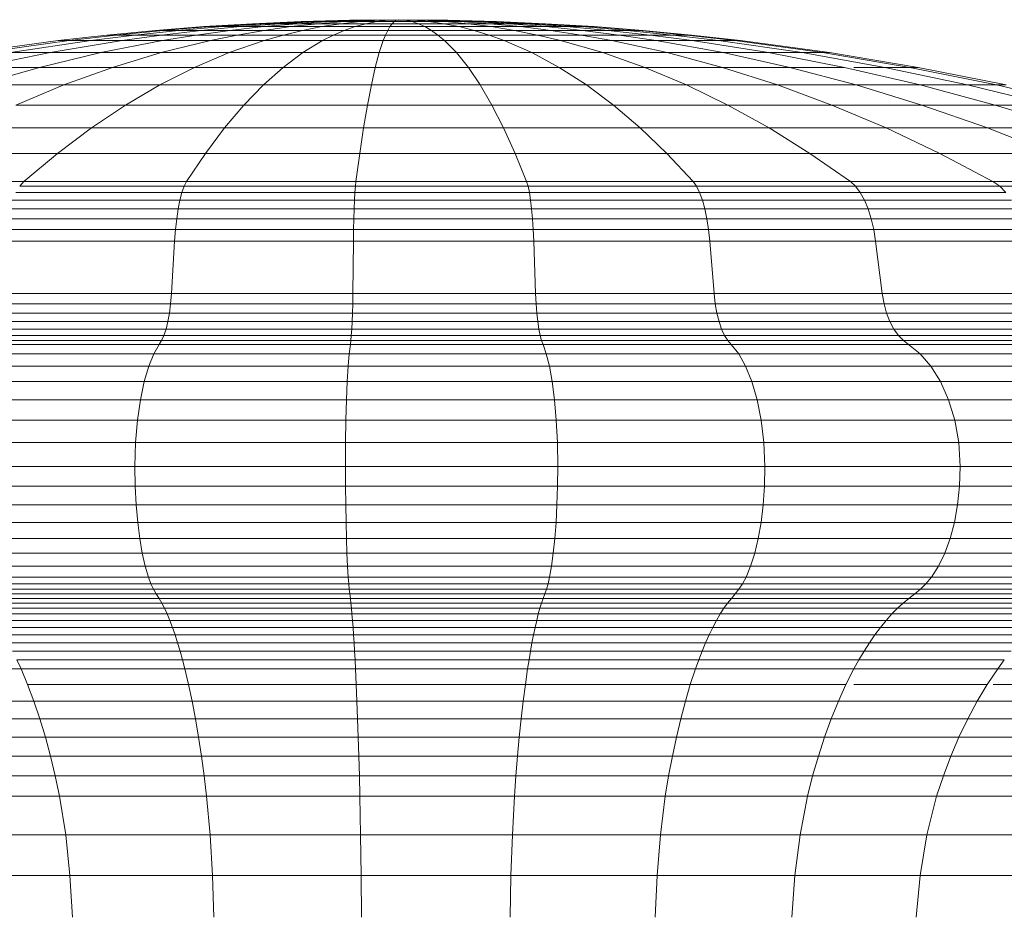
# Model space of a CAD drawing. Units: millimetres. Extents: x -1481 to 5239, y -2620 to 2132.
# Drawn here: x 596 to 618, y 1285 to 1305 of the extents above; entities that cross this region are included whole.
import ezdxf

# ---------------------------------------------------------------- set-up
doc = ezdxf.new("R2010")
doc.units = ezdxf.units.MM
doc.layers.add('30008_DWG', color=8, linetype='Continuous', lineweight=9)

# ---------------------------------------------------------------- blocks, each defined once
blk = doc.blocks.new('30008_DWG-435960-Level 1')
at = {"lineweight": 9}
for p, q in [((696.632, 759.593), (695.552, 759.527)), ((696.632, 759.593), (695.552, 759.527)), ((696.736, 759.593), (695.691, 759.527)), ((696.736, 759.593), (695.691, 759.527)), ((696.942, 759.593), (695.965, 759.527)), ((696.942, 759.593), (695.965, 759.527)), ((697.242, 759.593), (696.365, 759.527)), ((697.242, 759.593), (696.365, 759.527)), ((697.713, 759.641), (696.632, 759.593)), ((697.713, 759.641), (696.632, 759.593)), ((696.736, 759.593), (696.632, 759.593)), ((696.632, 759.593), (696.736, 759.593)), ((697.783, 759.641), (696.736, 759.593)), ((697.783, 759.641), (696.736, 759.593)), ((696.942, 759.593), (696.736, 759.593)), ((696.736, 759.593), (696.942, 759.593)), ((697.628, 759.593), (696.878, 759.527)), ((697.628, 759.593), (696.878, 759.527)), ((697.92, 759.641), (696.942, 759.593)), ((697.92, 759.641), (696.942, 759.593)), ((697.242, 759.593), (696.942, 759.593)), ((696.942, 759.593), (697.242, 759.593)), ((698.121, 759.641), (697.242, 759.593)), ((698.121, 759.641), (697.242, 759.593)), ((697.628, 759.593), (697.242, 759.593)), ((697.242, 759.593), (697.628, 759.593)), ((698.085, 759.593), (697.488, 759.527)), ((698.085, 759.593), (697.488, 759.527)), ((698.378, 759.641), (697.628, 759.593)), ((698.378, 759.641), (697.628, 759.593)), ((698.085, 759.593), (697.628, 759.593)), ((697.628, 759.593), (698.085, 759.593)), ((698.797, 759.67), (697.713, 759.641)), ((698.797, 759.67), (697.713, 759.641)), ((697.783, 759.641), (697.713, 759.641)), ((697.713, 759.641), (697.783, 759.641)), ((698.832, 759.67), (697.783, 759.641)), ((698.832, 759.67), (697.783, 759.641)), ((697.92, 759.641), (697.783, 759.641)), ((697.783, 759.641), (697.92, 759.641)), ((698.901, 759.67), (697.92, 759.641)), ((698.901, 759.67), (697.92, 759.641)), ((698.121, 759.641), (697.92, 759.641)), ((697.92, 759.641), (698.121, 759.641)), ((698.684, 759.641), (698.085, 759.593)), ((698.684, 759.641), (698.085, 759.593)), ((698.601, 759.593), (698.085, 759.593)), ((698.085, 759.593), (698.601, 759.593)), ((699.001, 759.67), (698.121, 759.641)), ((699.001, 759.67), (698.121, 759.641)), ((698.378, 759.641), (698.121, 759.641)), ((698.121, 759.641), (698.378, 759.641)), ((698.601, 759.593), (698.175, 759.527)), ((698.601, 759.593), (698.175, 759.527)), ((699.13, 759.67), (698.378, 759.641)), ((699.13, 759.67), (698.378, 759.641)), ((698.684, 759.641), (698.378, 759.641)), ((698.378, 759.641), (698.684, 759.641)), ((699.028, 759.641), (698.601, 759.593)), ((699.028, 759.641), (698.601, 759.593)), ((699.158, 759.593), (698.601, 759.593)), ((698.601, 759.593), (699.158, 759.593)), ((699.283, 759.67), (698.684, 759.641)), ((699.283, 759.67), (698.684, 759.641)), ((699.028, 759.641), (698.684, 759.641)), ((698.684, 759.641), (699.028, 759.641)), ((699.885, 759.682), (698.797, 759.67)), ((699.885, 759.682), (698.797, 759.67)), ((698.832, 759.67), (698.797, 759.67)), ((698.797, 759.67), (698.832, 759.67)), ((699.885, 759.682), (698.832, 759.67)), ((699.885, 759.682), (698.832, 759.67)), ((698.901, 759.67), (698.832, 759.67)), ((698.832, 759.67), (698.901, 759.67)), ((699.885, 759.682), (698.901, 759.67)), ((699.885, 759.682), (698.901, 759.67)), ((699.001, 759.67), (698.901, 759.67)), ((698.901, 759.67), (699.001, 759.67)), ((699.158, 759.593), (698.917, 759.527)), ((699.158, 759.593), (698.917, 759.527)), ((699.885, 759.682), (699.001, 759.67)), ((699.885, 759.682), (699.001, 759.67)), ((699.13, 759.67), (699.001, 759.67)), ((699.001, 759.67), (699.13, 759.67)), ((699.455, 759.67), (699.028, 759.641)), ((699.455, 759.67), (699.028, 759.641)), ((699.399, 759.641), (699.028, 759.641)), ((699.028, 759.641), (699.399, 759.641)), ((699.885, 759.682), (699.13, 759.67)), ((699.885, 759.682), (699.13, 759.67)), ((699.283, 759.67), (699.13, 759.67)), ((699.13, 759.67), (699.283, 759.67)), ((699.399, 759.641), (699.158, 759.593)), ((699.399, 759.641), (699.158, 759.593)), ((699.738, 759.593), (699.158, 759.593)), ((699.158, 759.593), (699.738, 759.593)), ((699.885, 759.682), (699.283, 759.67)), ((699.885, 759.682), (699.283, 759.67)), ((699.455, 759.67), (699.283, 759.67)), ((699.283, 759.67), (699.455, 759.67)), ((699.642, 759.67), (699.399, 759.641)), ((699.642, 759.67), (699.399, 759.641)), ((699.787, 759.641), (699.399, 759.641)), ((699.399, 759.641), (699.787, 759.641)), ((699.885, 759.682), (699.455, 759.67)), ((699.885, 759.682), (699.455, 759.67)), ((699.642, 759.67), (699.455, 759.67)), ((699.455, 759.67), (699.642, 759.67)), ((699.885, 759.682), (699.642, 759.67)), ((699.885, 759.682), (699.642, 759.67)), ((699.836, 759.67), (699.642, 759.67)), ((699.642, 759.67), (699.836, 759.67)), ((699.738, 759.593), (699.689, 759.527)), ((699.738, 759.593), (699.689, 759.527)), ((699.787, 759.641), (699.738, 759.593)), ((699.787, 759.641), (699.738, 759.593)), ((700.323, 759.593), (699.738, 759.593)), ((699.738, 759.593), (700.323, 759.593)), ((699.836, 759.67), (699.787, 759.641)), ((699.836, 759.67), (699.787, 759.641)), ((700.177, 759.641), (699.787, 759.641)), ((699.787, 759.641), (700.177, 759.641)), ((699.885, 759.682), (699.836, 759.67)), ((699.885, 759.682), (699.836, 759.67)), ((700.031, 759.67), (699.836, 759.67)), ((699.836, 759.67), (700.031, 759.67)), ((699.885, 759.682), (700.959, 759.67)), ((700.976, 759.67), (699.885, 759.682)), ((699.885, 759.682), (700.907, 759.67)), ((699.885, 759.682), (700.822, 759.67)), ((699.885, 759.682), (700.707, 759.67)), ((699.885, 759.682), (700.565, 759.67)), ((699.885, 759.682), (700.402, 759.67)), ((699.885, 759.682), (700.222, 759.67)), ((699.885, 759.682), (700.031, 759.67)), ((699.885, 759.682), (700.031, 759.67)), ((699.885, 759.682), (700.222, 759.67)), ((699.885, 759.682), (700.402, 759.67)), ((699.885, 759.682), (700.565, 759.67)), ((699.885, 759.682), (700.707, 759.67)), ((699.885, 759.682), (700.822, 759.67)), ((699.885, 759.682), (700.907, 759.67)), ((699.885, 759.682), (700.959, 759.67)), ((700.222, 759.67), (700.031, 759.67)), ((700.031, 759.67), (700.177, 759.641)), ((700.031, 759.67), (700.177, 759.641)), ((700.031, 759.67), (700.222, 759.67)), ((700.558, 759.641), (700.177, 759.641)), ((700.177, 759.641), (700.323, 759.593)), ((700.177, 759.641), (700.323, 759.593)), ((700.177, 759.641), (700.558, 759.641)), ((700.222, 759.67), (700.558, 759.641)), ((700.402, 759.67), (700.222, 759.67)), ((700.222, 759.67), (700.558, 759.641)), ((700.222, 759.67), (700.402, 759.67)), ((700.894, 759.593), (700.323, 759.593)), ((700.323, 759.593), (700.468, 759.527)), ((700.323, 759.593), (700.468, 759.527)), ((700.323, 759.593), (700.894, 759.593)), ((700.402, 759.67), (700.918, 759.641)), ((700.565, 759.67), (700.402, 759.67)), ((700.402, 759.67), (700.918, 759.641)), ((700.402, 759.67), (700.565, 759.67)), ((700.558, 759.641), (700.894, 759.593)), ((700.918, 759.641), (700.558, 759.641)), ((700.558, 759.641), (700.894, 759.593)), ((700.558, 759.641), (700.918, 759.641)), ((700.707, 759.67), (700.565, 759.67)), ((700.565, 759.67), (701.244, 759.641)), ((700.565, 759.67), (701.244, 759.641)), ((700.565, 759.67), (700.707, 759.67)), ((700.707, 759.67), (701.526, 759.641)), ((700.822, 759.67), (700.707, 759.67)), ((700.707, 759.67), (701.526, 759.641)), ((700.707, 759.67), (700.822, 759.67)), ((700.822, 759.67), (701.756, 759.641)), ((700.907, 759.67), (700.822, 759.67)), ((700.822, 759.67), (701.756, 759.641)), ((700.822, 759.67), (700.907, 759.67)), ((700.894, 759.593), (701.229, 759.527)), ((701.432, 759.593), (700.894, 759.593)), ((700.894, 759.593), (701.229, 759.527)), ((700.894, 759.593), (701.432, 759.593)), ((700.907, 759.67), (701.925, 759.641)), ((700.959, 759.67), (700.907, 759.67)), ((700.907, 759.67), (701.925, 759.641)), ((700.907, 759.67), (700.959, 759.67)), ((701.244, 759.641), (700.918, 759.641)), ((700.918, 759.641), (701.432, 759.593)), ((700.918, 759.641), (701.432, 759.593)), ((700.918, 759.641), (701.244, 759.641)), ((700.976, 759.67), (700.959, 759.67)), ((700.959, 759.67), (702.029, 759.641)), ((700.959, 759.67), (702.029, 759.641)), ((700.959, 759.67), (700.976, 759.67)), ((702.065, 759.641), (700.976, 759.67)), ((701.244, 759.641), (701.921, 759.593)), ((701.526, 759.641), (701.244, 759.641)), ((701.244, 759.641), (701.921, 759.593)), ((701.244, 759.641), (701.526, 759.641)), ((701.921, 759.593), (701.432, 759.593)), ((701.432, 759.593), (701.946, 759.527)), ((701.432, 759.593), (701.946, 759.527)), ((701.432, 759.593), (701.921, 759.593)), ((701.526, 759.641), (702.344, 759.593)), ((701.756, 759.641), (701.526, 759.641)), ((701.526, 759.641), (702.344, 759.593)), ((701.526, 759.641), (701.756, 759.641)), ((701.756, 759.641), (702.688, 759.593)), ((701.925, 759.641), (701.756, 759.641)), ((701.756, 759.641), (702.688, 759.593)), ((701.756, 759.641), (701.925, 759.641)), ((702.344, 759.593), (701.921, 759.593)), ((701.921, 759.593), (702.597, 759.527)), ((701.921, 759.593), (702.597, 759.527)), ((701.921, 759.593), (702.344, 759.593)), ((701.925, 759.641), (702.942, 759.593)), ((702.029, 759.641), (701.925, 759.641)), ((701.925, 759.641), (702.942, 759.593)), ((701.925, 759.641), (702.029, 759.641)), ((702.029, 759.641), (703.098, 759.593)), ((702.065, 759.641), (702.029, 759.641)), ((702.029, 759.641), (703.098, 759.593)), ((702.029, 759.641), (702.065, 759.641)), ((703.15, 759.593), (702.065, 759.641)), ((702.344, 759.593), (703.16, 759.527)), ((702.688, 759.593), (702.344, 759.593)), ((702.344, 759.593), (703.16, 759.527)), ((702.344, 759.593), (702.688, 759.593)), ((702.942, 759.593), (702.688, 759.593)), ((702.688, 759.593), (703.619, 759.527)), ((702.688, 759.593), (703.619, 759.527)), ((702.688, 759.593), (702.942, 759.593)), ((702.942, 759.593), (703.957, 759.527)), ((703.098, 759.593), (702.942, 759.593)), ((702.942, 759.593), (703.957, 759.527)), ((702.942, 759.593), (703.098, 759.593)), ((703.098, 759.593), (704.165, 759.527)), ((703.15, 759.593), (703.098, 759.593)), ((703.098, 759.593), (704.165, 759.527)), ((703.098, 759.593), (703.15, 759.593)), ((704.235, 759.527), (703.15, 759.593)), ((694.472, 759.442), (693.392, 759.339)), ((694.472, 759.442), (693.392, 759.339)), ((694.646, 759.442), (693.6, 759.339)), ((694.646, 759.442), (693.6, 759.339)), ((694.988, 759.442), (694.011, 759.339)), ((694.988, 759.442), (694.011, 759.339)), ((695.552, 759.527), (694.472, 759.442)), ((695.552, 759.527), (694.472, 759.442)), ((694.646, 759.442), (694.472, 759.442)), ((694.472, 759.442), (694.646, 759.442)), ((695.488, 759.442), (694.61, 759.339)), ((695.488, 759.442), (694.611, 759.339)), ((695.691, 759.527), (694.646, 759.442)), ((695.691, 759.527), (694.646, 759.442)), ((694.988, 759.442), (694.646, 759.442)), ((694.646, 759.442), (694.988, 759.442)), ((695.965, 759.527), (694.988, 759.442)), ((695.965, 759.527), (694.988, 759.442)), ((695.488, 759.442), (694.988, 759.442)), ((694.988, 759.442), (695.488, 759.442)), ((696.129, 759.442), (695.379, 759.339)), ((696.129, 759.442), (695.379, 759.339)), ((696.365, 759.527), (695.488, 759.442)), ((696.365, 759.527), (695.488, 759.442)), ((696.129, 759.442), (695.488, 759.442)), ((695.488, 759.442), (696.129, 759.442)), ((695.691, 759.527), (695.552, 759.527)), ((695.552, 759.527), (695.691, 759.527)), ((695.965, 759.527), (695.691, 759.527)), ((695.691, 759.527), (695.965, 759.527)), ((696.365, 759.527), (695.965, 759.527)), ((695.965, 759.527), (696.365, 759.527)), ((696.878, 759.527), (696.129, 759.442)), ((696.878, 759.527), (696.129, 759.442)), ((696.891, 759.442), (696.129, 759.442)), ((696.129, 759.442), (696.891, 759.442)), ((696.891, 759.442), (696.293, 759.339)), ((696.891, 759.442), (696.293, 759.339)), ((696.878, 759.527), (696.365, 759.527)), ((696.365, 759.527), (696.878, 759.527)), ((697.488, 759.527), (696.878, 759.527)), ((696.878, 759.527), (697.488, 759.527)), ((697.488, 759.527), (696.891, 759.442)), ((697.488, 759.527), (696.891, 759.442)), ((697.749, 759.442), (696.891, 759.442)), ((696.891, 759.442), (697.749, 759.442)), ((697.749, 759.442), (697.322, 759.339)), ((697.749, 759.442), (697.322, 759.339)), ((698.175, 759.527), (697.488, 759.527)), ((697.488, 759.527), (698.175, 759.527)), ((698.175, 759.527), (697.749, 759.442)), ((698.175, 759.527), (697.749, 759.442)), ((698.675, 759.442), (697.749, 759.442)), ((697.749, 759.442), (698.675, 759.442)), ((698.917, 759.527), (698.175, 759.527)), ((698.175, 759.527), (698.917, 759.527)), ((698.675, 759.442), (698.434, 759.339)), ((698.675, 759.442), (698.434, 759.339)), ((698.917, 759.527), (698.675, 759.442)), ((698.917, 759.527), (698.675, 759.442)), ((699.641, 759.442), (698.675, 759.442)), ((698.675, 759.442), (699.641, 759.442)), ((699.689, 759.527), (698.917, 759.527)), ((698.917, 759.527), (699.689, 759.527)), ((699.641, 759.442), (699.592, 759.339)), ((699.641, 759.442), (699.592, 759.339)), ((699.689, 759.527), (699.641, 759.442)), ((699.689, 759.527), (699.641, 759.442)), ((700.614, 759.442), (699.641, 759.442)), ((699.641, 759.442), (700.614, 759.442)), ((700.468, 759.527), (699.689, 759.527)), ((699.689, 759.527), (700.468, 759.527)), ((700.468, 759.527), (700.614, 759.442)), ((701.229, 759.527), (700.468, 759.527)), ((700.468, 759.527), (700.614, 759.442)), ((700.468, 759.527), (701.229, 759.527)), ((700.614, 759.442), (700.76, 759.339)), ((701.564, 759.442), (700.614, 759.442)), ((700.614, 759.442), (700.76, 759.339)), ((700.614, 759.442), (701.564, 759.442)), ((701.229, 759.527), (701.564, 759.442)), ((701.946, 759.527), (701.229, 759.527)), ((701.229, 759.527), (701.564, 759.442)), ((701.229, 759.527), (701.946, 759.527)), ((701.564, 759.442), (701.899, 759.339)), ((702.46, 759.442), (701.564, 759.442)), ((701.564, 759.442), (701.899, 759.339)), ((701.564, 759.442), (702.46, 759.442)), ((702.597, 759.527), (701.946, 759.527)), ((701.946, 759.527), (702.46, 759.442)), ((701.946, 759.527), (702.46, 759.442)), ((701.946, 759.527), (702.597, 759.527)), ((702.46, 759.442), (702.974, 759.339)), ((703.273, 759.442), (702.46, 759.442)), ((702.46, 759.442), (702.974, 759.339)), ((702.46, 759.442), (703.273, 759.442)), ((703.16, 759.527), (702.597, 759.527)), ((702.597, 759.527), (703.273, 759.442)), ((702.597, 759.527), (703.273, 759.442)), ((702.597, 759.527), (703.16, 759.527)), ((703.619, 759.527), (703.16, 759.527)), ((703.16, 759.527), (703.977, 759.442)), ((703.16, 759.527), (703.977, 759.442)), ((703.16, 759.527), (703.619, 759.527)), ((703.273, 759.442), (703.949, 759.339)), ((703.977, 759.442), (703.273, 759.442)), ((703.273, 759.442), (703.949, 759.339)), ((703.273, 759.442), (703.977, 759.442)), ((703.619, 759.527), (704.549, 759.442)), ((703.957, 759.527), (703.619, 759.527)), ((703.619, 759.527), (704.549, 759.442)), ((703.619, 759.527), (703.957, 759.527)), ((703.957, 759.527), (704.972, 759.442)), ((704.165, 759.527), (703.957, 759.527)), ((703.957, 759.527), (704.972, 759.442)), ((703.957, 759.527), (704.165, 759.527)), ((703.977, 759.442), (704.794, 759.339)), ((704.549, 759.442), (703.977, 759.442)), ((703.977, 759.442), (704.794, 759.339)), ((703.977, 759.442), (704.549, 759.442)), ((704.165, 759.527), (705.231, 759.442)), ((704.235, 759.527), (704.165, 759.527)), ((704.165, 759.527), (705.231, 759.442)), ((704.165, 759.527), (704.235, 759.527)), ((705.319, 759.442), (704.235, 759.527)), ((704.549, 759.442), (705.481, 759.339)), ((704.972, 759.442), (704.549, 759.442)), ((704.549, 759.442), (705.481, 759.339)), ((704.549, 759.442), (704.972, 759.442)), ((705.231, 759.442), (704.972, 759.442)), ((704.972, 759.442), (705.988, 759.339)), ((704.972, 759.442), (705.988, 759.339)), ((704.972, 759.442), (705.231, 759.442)), ((705.231, 759.442), (706.299, 759.339)), ((705.319, 759.442), (705.231, 759.442)), ((705.231, 759.442), (706.299, 759.339)), ((705.231, 759.442), (705.319, 759.442)), ((706.404, 759.339), (705.319, 759.442)), ((692.309, 759.218), (690.336, 758.95)), ((692.309, 759.218), (690.336, 758.95)), ((692.553, 759.218), (690.642, 758.95)), ((692.553, 759.218), (690.642, 758.95)), ((693.032, 759.218), (691.246, 758.95)), ((693.032, 759.218), (691.246, 758.95)), ((693.731, 759.218), (692.128, 758.95)), ((693.731, 759.218), (692.128, 758.95)), ((693.392, 759.339), (692.309, 759.218)), ((693.392, 759.339), (692.309, 759.218)), ((692.553, 759.218), (692.309, 759.218)), ((692.309, 759.218), (692.553, 759.218)), ((693.6, 759.339), (692.553, 759.218)), ((693.6, 759.339), (692.553, 759.218)), ((693.032, 759.218), (692.553, 759.218)), ((692.553, 759.218), (693.032, 759.218)), ((694.011, 759.339), (693.032, 759.218)), ((694.011, 759.339), (693.032, 759.218)), ((693.731, 759.218), (693.032, 759.218)), ((693.032, 759.218), (693.731, 759.218)), ((694.628, 759.218), (693.259, 758.95)), ((694.628, 759.218), (693.259, 758.95)), ((693.6, 759.339), (693.392, 759.339)), ((693.392, 759.339), (693.6, 759.339)), ((694.011, 759.339), (693.6, 759.339)), ((693.6, 759.339), (694.011, 759.339)), ((694.61, 759.339), (693.731, 759.218)), ((694.611, 759.339), (693.731, 759.218)), ((694.628, 759.218), (693.731, 759.218)), ((693.731, 759.218), (694.628, 759.218)), ((694.61, 759.339), (694.011, 759.339)), ((694.011, 759.339), (694.611, 759.339)), ((695.695, 759.218), (694.603, 758.95)), ((695.379, 759.339), (694.61, 759.339)), ((694.611, 759.339), (695.379, 759.339)), ((695.379, 759.339), (694.628, 759.218)), ((695.379, 759.339), (694.628, 759.218)), ((695.695, 759.218), (694.628, 759.218)), ((694.628, 759.218), (695.695, 759.218)), ((696.293, 759.339), (695.379, 759.339)), ((695.379, 759.339), (696.293, 759.339)), ((696.293, 759.339), (695.695, 759.218)), ((696.293, 759.339), (695.695, 759.218)), ((696.895, 759.218), (695.695, 759.218)), ((695.695, 759.218), (696.895, 759.218)), ((696.895, 759.218), (696.116, 758.95)), ((697.322, 759.339), (696.293, 759.339)), ((696.293, 759.339), (697.322, 759.339)), ((697.322, 759.339), (696.895, 759.218)), ((697.322, 759.339), (696.895, 759.218)), ((696.895, 759.218), (698.192, 759.218)), ((698.434, 759.339), (697.322, 759.339)), ((697.322, 759.339), (698.434, 759.339)), ((698.192, 759.218), (697.751, 758.95)), ((698.434, 759.339), (698.192, 759.218)), ((698.434, 759.339), (698.192, 759.218)), ((698.192, 759.218), (699.543, 759.218)), ((699.592, 759.339), (698.434, 759.339)), ((698.434, 759.339), (699.592, 759.339)), ((699.543, 759.218), (699.454, 758.95)), ((699.592, 759.339), (699.543, 759.218)), ((699.592, 759.339), (699.543, 759.218)), ((699.543, 759.218), (700.905, 759.218)), ((700.76, 759.339), (699.592, 759.339)), ((699.592, 759.339), (700.76, 759.339)), ((701.899, 759.339), (700.76, 759.339)), ((700.76, 759.339), (700.905, 759.218)), ((700.76, 759.339), (700.905, 759.218)), ((700.76, 759.339), (701.899, 759.339)), ((700.905, 759.218), (701.172, 758.95)), ((700.905, 759.218), (702.235, 759.218)), ((702.974, 759.339), (701.899, 759.339)), ((701.899, 759.339), (702.235, 759.218)), ((701.899, 759.339), (702.235, 759.218)), ((701.899, 759.339), (702.974, 759.339)), ((703.489, 759.218), (702.235, 759.218)), ((702.235, 759.218), (702.847, 758.95)), ((702.235, 759.218), (703.489, 759.218)), ((702.974, 759.339), (703.489, 759.218)), ((703.949, 759.339), (702.974, 759.339)), ((702.974, 759.339), (703.489, 759.218)), ((702.974, 759.339), (703.949, 759.339)), ((703.489, 759.218), (704.428, 758.95)), ((704.627, 759.218), (703.489, 759.218)), ((703.489, 759.218), (704.428, 758.95)), ((703.489, 759.218), (704.627, 759.218)), ((703.949, 759.339), (704.627, 759.218)), ((704.794, 759.339), (703.949, 759.339)), ((703.949, 759.339), (704.627, 759.218)), ((703.949, 759.339), (704.794, 759.339)), ((705.612, 759.218), (704.627, 759.218)), ((704.627, 759.218), (705.862, 758.95)), ((704.627, 759.218), (705.612, 759.218)), ((704.794, 759.339), (705.612, 759.218)), ((705.481, 759.339), (704.794, 759.339)), ((704.794, 759.339), (705.612, 759.218)), ((704.794, 759.339), (705.481, 759.339)), ((705.481, 759.339), (706.414, 759.218)), ((705.988, 759.339), (705.481, 759.339)), ((705.481, 759.339), (706.414, 759.218)), ((705.481, 759.339), (705.988, 759.339)), ((705.612, 759.218), (707.105, 758.95)), ((706.414, 759.218), (705.612, 759.218)), ((705.612, 759.218), (707.105, 758.95)), ((705.612, 759.218), (706.414, 759.218)), ((705.988, 759.339), (707.005, 759.218)), ((706.299, 759.339), (705.988, 759.339)), ((705.988, 759.339), (707.005, 759.218)), ((705.988, 759.339), (706.299, 759.339)), ((706.299, 759.339), (707.368, 759.218)), ((706.404, 759.339), (706.299, 759.339)), ((706.299, 759.339), (707.368, 759.218)), ((706.299, 759.339), (706.404, 759.339)), ((707.49, 759.218), (706.404, 759.339)), ((706.414, 759.218), (708.115, 758.95)), ((707.005, 759.218), (706.414, 759.218)), ((706.414, 759.218), (708.115, 758.95)), ((706.414, 759.218), (707.005, 759.218)), ((707.005, 759.218), (708.861, 758.95)), ((707.368, 759.218), (707.005, 759.218)), ((707.005, 759.218), (708.861, 758.95)), ((707.005, 759.218), (707.368, 759.218)), ((707.368, 759.218), (709.318, 758.95)), ((707.49, 759.218), (707.368, 759.218)), ((707.368, 759.218), (709.318, 758.95)), ((707.368, 759.218), (707.49, 759.218)), ((709.472, 758.95), (707.49, 759.218)), ((692.128, 758.95), (690.533, 758.621)), ((692.128, 758.95), (691.246, 758.95)), ((691.246, 758.95), (692.128, 758.95)), ((693.259, 758.95), (691.897, 758.621)), ((692.128, 758.95), (693.259, 758.95)), ((693.259, 758.95), (694.603, 758.95)), ((694.603, 758.95), (693.517, 758.621)), ((694.603, 758.95), (696.116, 758.95)), ((696.116, 758.95), (695.342, 758.621)), ((696.116, 758.95), (697.751, 758.95)), ((697.751, 758.95), (697.312, 758.621)), ((697.751, 758.95), (699.454, 758.95)), ((699.454, 758.95), (699.366, 758.621)), ((699.454, 758.95), (701.172, 758.95)), ((701.172, 758.95), (701.436, 758.621)), ((701.172, 758.95), (702.847, 758.95)), ((702.847, 758.95), (703.456, 758.621)), ((702.847, 758.95), (704.428, 758.95)), ((704.428, 758.95), (705.362, 758.621)), ((704.428, 758.95), (705.862, 758.95)), ((705.862, 758.95), (707.091, 758.621)), ((705.862, 758.95), (707.105, 758.95)), ((708.115, 758.95), (707.105, 758.95)), ((707.105, 758.95), (708.589, 758.621)), ((707.105, 758.95), (708.115, 758.95)), ((708.861, 758.95), (708.115, 758.95)), ((708.115, 758.95), (709.807, 758.621)), ((708.115, 758.95), (708.861, 758.95)), ((709.318, 758.95), (708.861, 758.95)), ((708.861, 758.95), (710.706, 758.621)), ((708.861, 758.95), (710.706, 758.621)), ((708.861, 758.95), (709.318, 758.95)), ((709.318, 758.95), (711.258, 758.621)), ((709.472, 758.95), (709.318, 758.95)), ((709.318, 758.95), (711.258, 758.621)), ((709.318, 758.95), (709.472, 758.95)), ((711.443, 758.621), (709.472, 758.95)), ((690.533, 758.621), (691.897, 758.621)), ((691.897, 758.621), (690.542, 758.231)), ((691.897, 758.621), (693.517, 758.621)), ((693.517, 758.621), (692.437, 758.231)), ((693.517, 758.621), (695.342, 758.621)), ((695.342, 758.621), (694.571, 758.231)), ((695.342, 758.621), (697.312, 758.621)), ((697.312, 758.621), (696.876, 758.231)), ((697.312, 758.621), (699.366, 758.621)), ((699.366, 758.621), (699.278, 758.231)), ((699.366, 758.621), (701.436, 758.621)), ((701.436, 758.621), (701.699, 758.231)), ((701.436, 758.621), (703.456, 758.621)), ((703.456, 758.621), (704.062, 758.231)), ((703.456, 758.621), (705.362, 758.621)), ((705.362, 758.621), (706.29, 758.231)), ((705.362, 758.621), (707.091, 758.621)), ((707.091, 758.621), (708.313, 758.231)), ((707.091, 758.621), (708.589, 758.621)), ((708.589, 758.621), (710.065, 758.231)), ((708.589, 758.621), (709.807, 758.621)), ((709.807, 758.621), (711.489, 758.231)), ((710.015, 758.621), (710.706, 758.621)), ((711.258, 758.621), (710.706, 758.621)), ((710.706, 758.621), (712.541, 758.231)), ((710.706, 758.621), (711.258, 758.621)), ((711.258, 758.621), (713.186, 758.231)), ((711.443, 758.621), (711.258, 758.621)), ((711.258, 758.621), (713.186, 758.231)), ((711.258, 758.621), (711.443, 758.621)), ((713.403, 758.231), (711.443, 758.621)), ((690.542, 758.231), (692.437, 758.231)), ((692.437, 758.231), (691.365, 757.782)), ((692.437, 758.231), (694.571, 758.231)), ((694.571, 758.231), (693.807, 757.782)), ((694.571, 758.231), (696.876, 758.231)), ((696.876, 758.231), (696.443, 757.782)), ((696.876, 758.231), (699.278, 758.231)), ((699.278, 758.231), (699.191, 757.782)), ((699.278, 758.231), (701.699, 758.231)), ((701.699, 758.231), (701.96, 757.782)), ((701.699, 758.231), (704.062, 758.231)), ((704.062, 758.231), (704.663, 757.782)), ((704.062, 758.231), (706.29, 758.231)), ((706.29, 758.231), (707.213, 757.782)), ((706.29, 758.231), (708.313, 758.231)), ((708.313, 758.231), (709.526, 757.782)), ((708.313, 758.231), (710.065, 758.231)), ((710.065, 758.231), (711.53, 757.782)), ((710.065, 758.231), (711.489, 758.231)), ((711.489, 758.231), (713.16, 757.782)), ((711.489, 758.231), (712.541, 758.231)), ((713.186, 758.231), (712.541, 758.231)), ((712.541, 758.231), (714.363, 757.782)), ((712.541, 758.231), (713.186, 758.231)), ((713.186, 758.231), (715.101, 757.782)), ((713.403, 758.231), (713.186, 758.231)), ((713.186, 758.231), (715.101, 757.782)), ((713.186, 758.231), (713.403, 758.231)), ((691.365, 757.782), (693.807, 757.782)), ((693.807, 757.782), (693.047, 757.274)), ((693.807, 757.782), (696.443, 757.782)), ((696.443, 757.782), (696.013, 757.274)), ((696.443, 757.782), (699.191, 757.782)), ((699.191, 757.782), (699.104, 757.274)), ((699.191, 757.782), (701.96, 757.782)), ((701.96, 757.782), (702.22, 757.274)), ((701.96, 757.782), (704.663, 757.782)), ((704.663, 757.782), (705.26, 757.274)), ((704.663, 757.782), (707.213, 757.782)), ((707.213, 757.782), (708.128, 757.274)), ((707.213, 757.782), (709.526, 757.782)), ((709.526, 757.782), (710.731, 757.274)), ((709.526, 757.782), (711.53, 757.782)), ((711.53, 757.782), (712.985, 757.274)), ((711.53, 757.782), (713.16, 757.782)), ((713.16, 757.782), (714.818, 757.274)), ((713.16, 757.782), (714.363, 757.782)), ((690.301, 757.274), (693.047, 757.274)), ((693.047, 757.274), (692.294, 756.706)), ((693.047, 757.274), (696.013, 757.274)), ((696.013, 757.274), (695.587, 756.706)), ((696.013, 757.274), (699.104, 757.274)), ((699.104, 757.274), (699.018, 756.706)), ((699.104, 757.274), (702.22, 757.274)), ((702.22, 757.274), (702.477, 756.706)), ((702.22, 757.274), (705.26, 757.274)), ((705.26, 757.274), (705.852, 756.706)), ((705.26, 757.274), (708.128, 757.274)), ((708.128, 757.274), (709.036, 756.706)), ((708.128, 757.274), (710.731, 757.274)), ((710.731, 757.274), (711.925, 756.706)), ((710.731, 757.274), (712.985, 757.274)), ((712.985, 757.274), (714.428, 756.706)), ((712.985, 757.274), (714.818, 757.274)), ((689.246, 756.706), (692.294, 756.706)), ((692.294, 756.706), (691.548, 756.08)), ((692.294, 756.706), (695.587, 756.706)), ((695.587, 756.706), (695.165, 756.08)), ((695.587, 756.706), (699.018, 756.706)), ((699.018, 756.706), (698.933, 756.08)), ((699.018, 756.706), (702.477, 756.706)), ((702.477, 756.706), (702.732, 756.08)), ((702.477, 756.706), (705.852, 756.706)), ((705.852, 756.706), (706.439, 756.08)), ((705.852, 756.706), (709.036, 756.706)), ((709.036, 756.706), (709.936, 756.08)), ((709.036, 756.706), (711.925, 756.706)), ((711.925, 756.706), (713.109, 756.08)), ((711.925, 756.706), (714.428, 756.706)), ((688.2, 756.08), (691.548, 756.08)), ((691.548, 756.08), (691.453, 755.975)), ((691.453, 755.975), (695.111, 755.975)), ((691.548, 756.08), (695.165, 756.08)), ((695.111, 755.975), (695.061, 755.835)), ((695.165, 756.08), (695.111, 755.975)), ((695.111, 755.975), (698.922, 755.975)), ((695.165, 756.08), (698.933, 756.08)), ((698.922, 755.975), (698.912, 755.835)), ((698.933, 756.08), (698.922, 755.975)), ((698.922, 755.975), (702.764, 755.975)), ((698.933, 756.08), (702.732, 756.08)), ((702.732, 756.08), (702.764, 755.975)), ((702.732, 756.08), (706.439, 756.08)), ((702.764, 755.975), (702.794, 755.835)), ((702.764, 755.975), (706.514, 755.975)), ((706.439, 756.08), (706.514, 755.975)), ((706.439, 756.08), (709.936, 756.08)), ((706.514, 755.975), (706.583, 755.835)), ((706.514, 755.975), (710.051, 755.975)), ((709.936, 756.08), (710.051, 755.975)), ((709.936, 756.08), (713.109, 756.08)), ((710.051, 755.975), (710.156, 755.835)), ((710.051, 755.975), (713.261, 755.975)), ((713.109, 756.08), (713.261, 755.975)), ((713.109, 756.08), (715.858, 756.08)), ((713.261, 755.975), (713.399, 755.835)), ((713.261, 755.975), (716.041, 755.975)), ((691.287, 755.666), (695.017, 755.666)), ((691.365, 755.835), (695.061, 755.835)), ((695.017, 755.666), (694.978, 755.469)), ((695.061, 755.835), (695.017, 755.666)), ((695.017, 755.666), (698.903, 755.666)), ((695.061, 755.835), (698.912, 755.835)), ((698.903, 755.666), (698.895, 755.469)), ((698.912, 755.835), (698.903, 755.666)), ((698.903, 755.666), (702.821, 755.666)), ((698.912, 755.835), (702.794, 755.835)), ((702.794, 755.835), (702.821, 755.666)), ((702.794, 755.835), (706.583, 755.835)), ((702.821, 755.666), (702.844, 755.469)), ((702.821, 755.666), (706.644, 755.666)), ((706.583, 755.835), (706.644, 755.666)), ((706.583, 755.835), (710.156, 755.835)), ((706.644, 755.666), (706.698, 755.469)), ((706.644, 755.666), (710.25, 755.666)), ((710.156, 755.835), (710.25, 755.666)), ((710.156, 755.835), (713.399, 755.835)), ((710.25, 755.666), (710.333, 755.469)), ((710.25, 755.666), (713.523, 755.666)), ((691.219, 755.469), (694.978, 755.469)), ((694.978, 755.469), (694.946, 755.249)), ((694.978, 755.469), (698.895, 755.469)), ((698.895, 755.469), (698.889, 755.249)), ((698.895, 755.469), (702.844, 755.469)), ((702.844, 755.469), (702.864, 755.249)), ((702.844, 755.469), (706.698, 755.469)), ((706.698, 755.469), (706.743, 755.249)), ((706.698, 755.469), (710.333, 755.469)), ((710.333, 755.469), (710.402, 755.249)), ((710.333, 755.469), (713.631, 755.469)), ((691.161, 755.249), (694.946, 755.249)), ((694.946, 755.249), (694.92, 755.009)), ((694.946, 755.249), (698.889, 755.249)), ((698.889, 755.249), (698.883, 755.009)), ((698.889, 755.249), (702.864, 755.249)), ((702.864, 755.249), (702.879, 755.009)), ((702.864, 755.249), (706.743, 755.249)), ((706.743, 755.249), (706.779, 755.009)), ((706.743, 755.249), (710.402, 755.249)), ((710.402, 755.249), (710.457, 755.009)), ((710.402, 755.249), (713.723, 755.249)), ((691.116, 755.009), (694.92, 755.009)), ((694.92, 755.009), (694.901, 754.752)), ((694.92, 755.009), (698.883, 755.009)), ((698.883, 755.009), (698.88, 754.752)), ((698.883, 755.009), (702.879, 755.009)), ((702.879, 755.009), (702.891, 754.752)), ((702.879, 755.009), (706.779, 755.009)), ((706.779, 755.009), (706.806, 754.752)), ((706.779, 755.009), (710.457, 755.009)), ((710.457, 755.009), (710.498, 754.752)), ((710.457, 755.009), (713.796, 755.009)), ((691.082, 754.752), (694.901, 754.752)), ((694.901, 754.752), (694.831, 753.59)), ((694.901, 754.752), (698.88, 754.752)), ((698.88, 754.752), (698.866, 753.59)), ((698.88, 754.752), (702.891, 754.752)), ((702.891, 754.752), (702.933, 753.59)), ((702.891, 754.752), (706.806, 754.752)), ((706.806, 754.752), (706.902, 753.59)), ((706.806, 754.752), (710.498, 754.752)), ((710.498, 754.752), (710.646, 753.59)), ((710.498, 754.752), (713.849, 754.752)), ((690.959, 753.59), (694.831, 753.59)), ((694.831, 753.59), (694.812, 753.359)), ((694.831, 753.59), (698.866, 753.59)), ((698.866, 753.59), (698.862, 753.359)), ((698.866, 753.59), (702.933, 753.59)), ((702.933, 753.59), (702.944, 753.359)), ((702.933, 753.59), (706.902, 753.59)), ((706.902, 753.59), (706.928, 753.359)), ((706.902, 753.59), (710.646, 753.59)), ((710.646, 753.59), (710.686, 753.359)), ((710.646, 753.59), (714.044, 753.59)), ((690.926, 753.359), (694.812, 753.359)), ((694.812, 753.359), (694.785, 753.149)), ((694.812, 753.359), (698.862, 753.359)), ((698.862, 753.359), (698.856, 753.149)), ((698.862, 753.359), (702.944, 753.359)), ((702.944, 753.359), (702.961, 753.149)), ((702.944, 753.359), (706.928, 753.359)), ((706.928, 753.359), (706.966, 753.149)), ((706.928, 753.359), (710.686, 753.359)), ((710.686, 753.359), (710.744, 753.149)), ((710.686, 753.359), (714.096, 753.359)), ((690.878, 753.149), (694.785, 753.149)), ((694.785, 753.149), (694.75, 752.961)), ((694.785, 753.149), (698.856, 753.149)), ((698.856, 753.149), (698.849, 752.961)), ((698.856, 753.149), (702.961, 753.149)), ((702.961, 753.149), (702.982, 752.961)), ((702.961, 753.149), (706.966, 753.149)), ((706.966, 753.149), (707.014, 752.961)), ((706.966, 753.149), (710.744, 753.149)), ((710.744, 753.149), (710.818, 752.961)), ((710.744, 753.149), (714.172, 753.149)), ((690.743, 752.796), (694.709, 752.796)), ((690.816, 752.961), (694.75, 752.961)), ((694.709, 752.796), (694.662, 752.654)), ((694.75, 752.961), (694.709, 752.796)), ((694.709, 752.796), (698.841, 752.796)), ((694.75, 752.961), (698.849, 752.961)), ((698.841, 752.796), (698.832, 752.654)), ((698.849, 752.961), (698.841, 752.796)), ((698.841, 752.796), (703.007, 752.796)), ((698.849, 752.961), (702.982, 752.961)), ((702.982, 752.961), (703.007, 752.796)), ((702.982, 752.961), (707.014, 752.961)), ((703.007, 752.796), (703.035, 752.654)), ((703.007, 752.796), (707.072, 752.796)), ((707.014, 752.961), (707.072, 752.796)), ((707.014, 752.961), (710.818, 752.961)), ((707.072, 752.796), (707.137, 752.654)), ((707.072, 752.796), (710.906, 752.796)), ((710.818, 752.961), (710.906, 752.796)), ((710.818, 752.961), (714.27, 752.961)), ((710.906, 752.796), (711.006, 752.654)), ((710.906, 752.796), (714.386, 752.796)), ((690.66, 752.654), (694.662, 752.654)), ((694.662, 752.654), (694.611, 752.538)), ((694.662, 752.654), (698.832, 752.654)), ((698.832, 752.654), (698.821, 752.538)), ((698.832, 752.654), (703.035, 752.654)), ((703.035, 752.654), (703.066, 752.538)), ((703.035, 752.654), (707.137, 752.654)), ((707.137, 752.654), (707.208, 752.538)), ((707.137, 752.654), (711.006, 752.654)), ((711.006, 752.654), (711.116, 752.538)), ((711.006, 752.654), (714.517, 752.654)), ((690.472, 752.449), (694.555, 752.449)), ((690.569, 752.538), (694.611, 752.538)), ((694.555, 752.449), (694.436, 752.247)), ((694.611, 752.538), (694.555, 752.449)), ((694.555, 752.449), (698.81, 752.449)), ((694.611, 752.538), (698.821, 752.538)), ((698.81, 752.449), (698.786, 752.247)), ((698.821, 752.538), (698.81, 752.449)), ((698.81, 752.449), (703.099, 752.449)), ((698.821, 752.538), (703.066, 752.538)), ((703.066, 752.538), (703.099, 752.449)), ((703.066, 752.538), (707.208, 752.538)), ((703.099, 752.449), (703.171, 752.247)), ((703.099, 752.449), (707.285, 752.449)), ((707.208, 752.538), (707.285, 752.449)), ((707.208, 752.538), (711.116, 752.538)), ((707.285, 752.449), (707.451, 752.247)), ((707.285, 752.449), (711.233, 752.449)), ((711.116, 752.538), (711.233, 752.449)), ((711.116, 752.538), (714.662, 752.538)), ((711.233, 752.449), (711.487, 752.247)), ((711.233, 752.449), (714.816, 752.449)), ((690.261, 752.247), (694.436, 752.247)), ((694.436, 752.247), (694.324, 751.969)), ((694.436, 752.247), (698.786, 752.247)), ((698.786, 752.247), (698.763, 751.969)), ((698.786, 752.247), (703.171, 752.247)), ((703.171, 752.247), (703.239, 751.969)), ((703.171, 752.247), (707.451, 752.247)), ((707.451, 752.247), (707.606, 751.969)), ((707.451, 752.247), (711.487, 752.247)), ((711.487, 752.247), (711.726, 751.969)), ((711.487, 752.247), (715.151, 752.247)), ((690.063, 751.969), (694.324, 751.969)), ((694.324, 751.969), (694.224, 751.626)), ((694.324, 751.969), (698.763, 751.969)), ((698.763, 751.969), (698.743, 751.626)), ((698.763, 751.969), (703.239, 751.969)), ((703.239, 751.969), (703.299, 751.626)), ((703.239, 751.969), (707.606, 751.969)), ((707.606, 751.969), (707.746, 751.626)), ((707.606, 751.969), (711.726, 751.969)), ((711.726, 751.969), (711.94, 751.626)), ((711.726, 751.969), (715.465, 751.969)), ((689.886, 751.626), (694.224, 751.626)), ((694.224, 751.626), (694.139, 751.223)), ((694.224, 751.626), (698.743, 751.626)), ((698.743, 751.626), (698.726, 751.223)), ((698.743, 751.626), (703.299, 751.626)), ((703.299, 751.626), (703.351, 751.223)), ((703.299, 751.626), (707.746, 751.626)), ((707.746, 751.626), (707.864, 751.223)), ((707.746, 751.626), (711.94, 751.626)), ((711.94, 751.626), (712.121, 751.223)), ((711.94, 751.626), (715.746, 751.626)), ((689.736, 751.223), (694.139, 751.223)), ((694.139, 751.223), (694.073, 750.769)), ((694.139, 751.223), (698.726, 751.223)), ((698.726, 751.223), (698.713, 750.769)), ((698.726, 751.223), (703.351, 751.223)), ((703.351, 751.223), (703.39, 750.769)), ((703.351, 751.223), (707.864, 751.223)), ((707.864, 751.223), (707.955, 750.769)), ((707.864, 751.223), (712.121, 751.223)), ((712.121, 751.223), (712.26, 750.769)), ((712.121, 751.223), (715.984, 751.223)), ((689.62, 750.769), (694.073, 750.769)), ((694.073, 750.769), (694.031, 750.271)), ((694.073, 750.769), (698.713, 750.769)), ((698.713, 750.769), (698.704, 750.271)), ((698.713, 750.769), (703.39, 750.769)), ((703.39, 750.769), (703.416, 750.271)), ((703.39, 750.769), (707.955, 750.769)), ((707.955, 750.769), (708.014, 750.271)), ((707.955, 750.769), (712.26, 750.769)), ((712.26, 750.769), (712.35, 750.271)), ((712.26, 750.769), (716.168, 750.769)), ((689.545, 750.271), (694.031, 750.271)), ((694.031, 750.271), (694.016, 749.738)), ((694.031, 750.271), (698.704, 750.271)), ((698.704, 750.271), (698.701, 749.738)), ((698.704, 750.271), (703.416, 750.271)), ((703.416, 750.271), (703.425, 749.738)), ((703.416, 750.271), (708.014, 750.271)), ((708.014, 750.271), (708.035, 749.738)), ((708.014, 750.271), (712.35, 750.271)), ((712.35, 750.271), (712.382, 749.738)), ((712.35, 750.271), (716.286, 750.271)), ((689.519, 749.738), (694.016, 749.738)), ((694.016, 749.738), (694.023, 749.301)), ((694.016, 749.738), (698.701, 749.738)), ((698.701, 749.738), (698.703, 749.301)), ((698.701, 749.738), (703.425, 749.738)), ((703.425, 749.738), (703.42, 749.301)), ((703.425, 749.738), (708.035, 749.738)), ((708.035, 749.738), (708.024, 749.301)), ((708.035, 749.738), (712.382, 749.738)), ((712.382, 749.738), (712.367, 749.301)), ((712.382, 749.738), (716.328, 749.738)), ((689.532, 749.301), (694.023, 749.301)), ((694.023, 749.301), (694.044, 748.885)), ((694.023, 749.301), (698.703, 749.301)), ((698.703, 749.301), (698.707, 748.885)), ((698.703, 749.301), (703.42, 749.301)), ((703.42, 749.301), (703.408, 748.885)), ((703.42, 749.301), (708.024, 749.301)), ((708.024, 749.301), (707.995, 748.885)), ((708.024, 749.301), (712.367, 749.301)), ((712.367, 749.301), (712.322, 748.885)), ((712.367, 749.301), (716.308, 749.301)), ((689.569, 748.885), (694.044, 748.885)), ((694.044, 748.885), (694.078, 748.494)), ((694.044, 748.885), (698.707, 748.885)), ((698.707, 748.885), (698.714, 748.494)), ((698.707, 748.885), (703.408, 748.885)), ((703.408, 748.885), (703.387, 748.494)), ((703.408, 748.885), (707.995, 748.885)), ((707.995, 748.885), (707.949, 748.494)), ((707.995, 748.885), (712.322, 748.885)), ((712.322, 748.885), (712.25, 748.494)), ((712.322, 748.885), (716.249, 748.885)), ((689.628, 748.494), (694.078, 748.494)), ((694.078, 748.494), (694.123, 748.132)), ((694.078, 748.494), (698.714, 748.494)), ((698.714, 748.494), (698.723, 748.132)), ((698.714, 748.494), (703.387, 748.494)), ((703.387, 748.494), (703.36, 748.132)), ((703.387, 748.494), (707.949, 748.494)), ((707.949, 748.494), (707.886, 748.132)), ((707.949, 748.494), (712.25, 748.494)), ((712.25, 748.494), (712.154, 748.132)), ((712.25, 748.494), (716.155, 748.494)), ((689.708, 748.132), (694.123, 748.132)), ((694.123, 748.132), (694.179, 747.805)), ((694.123, 748.132), (698.723, 748.132)), ((698.723, 748.132), (698.734, 747.805)), ((698.723, 748.132), (703.36, 748.132)), ((703.36, 748.132), (703.326, 747.805)), ((703.36, 748.132), (707.886, 748.132)), ((707.886, 748.132), (707.808, 747.805)), ((707.886, 748.132), (712.154, 748.132)), ((712.154, 748.132), (712.035, 747.805)), ((712.154, 748.132), (716.028, 748.132)), ((689.807, 747.805), (694.179, 747.805)), ((694.179, 747.805), (694.244, 747.516)), ((694.179, 747.805), (698.734, 747.805)), ((698.734, 747.805), (698.747, 747.516)), ((698.734, 747.805), (703.326, 747.805)), ((703.326, 747.805), (703.287, 747.516)), ((703.326, 747.805), (707.808, 747.805)), ((707.808, 747.805), (707.717, 747.516)), ((707.808, 747.805), (712.035, 747.805)), ((712.035, 747.805), (711.895, 747.516)), ((712.035, 747.805), (715.871, 747.805)), ((689.923, 747.516), (694.244, 747.516)), ((694.244, 747.516), (694.318, 747.271)), ((694.244, 747.516), (698.747, 747.516)), ((698.747, 747.516), (698.762, 747.271)), ((698.747, 747.516), (703.287, 747.516)), ((703.287, 747.516), (703.242, 747.271)), ((703.287, 747.516), (707.717, 747.516)), ((707.717, 747.516), (707.614, 747.271)), ((707.717, 747.516), (711.895, 747.516)), ((711.895, 747.516), (711.738, 747.271)), ((711.895, 747.516), (715.688, 747.516)), ((690.054, 747.271), (694.318, 747.271)), ((690.152, 747.129), (694.374, 747.129)), ((694.318, 747.271), (694.374, 747.129)), ((694.318, 747.271), (698.762, 747.271)), ((694.374, 747.129), (694.432, 747.008)), ((694.374, 747.129), (698.773, 747.129)), ((698.762, 747.271), (698.773, 747.129)), ((698.762, 747.271), (703.242, 747.271)), ((698.773, 747.129), (698.785, 747.008)), ((698.773, 747.129), (703.209, 747.129)), ((703.209, 747.129), (703.173, 747.008)), ((703.242, 747.271), (703.209, 747.129)), ((703.209, 747.129), (707.537, 747.129)), ((703.242, 747.271), (707.614, 747.271)), ((707.537, 747.129), (707.456, 747.008)), ((707.614, 747.271), (707.537, 747.129)), ((707.537, 747.129), (711.619, 747.129)), ((707.614, 747.271), (711.738, 747.271)), ((711.619, 747.129), (711.495, 747.008)), ((711.738, 747.271), (711.619, 747.129)), ((711.619, 747.129), (715.324, 747.129)), ((711.738, 747.271), (715.48, 747.271)), ((690.255, 747.008), (694.432, 747.008)), ((690.36, 746.901), (694.492, 746.901)), ((694.432, 747.008), (694.492, 746.901)), ((694.432, 747.008), (698.785, 747.008)), ((694.492, 746.901), (694.553, 746.799)), ((694.492, 746.901), (698.797, 746.901)), ((698.785, 747.008), (698.797, 746.901)), ((698.785, 747.008), (703.173, 747.008)), ((698.797, 746.901), (698.81, 746.799)), ((698.797, 746.901), (703.137, 746.901)), ((703.137, 746.901), (703.101, 746.799)), ((703.173, 747.008), (703.137, 746.901)), ((703.137, 746.901), (707.373, 746.901)), ((703.173, 747.008), (707.456, 747.008)), ((707.373, 746.901), (707.289, 746.799)), ((707.456, 747.008), (707.373, 746.901)), ((707.373, 746.901), (711.368, 746.901)), ((707.456, 747.008), (711.495, 747.008)), ((711.368, 746.901), (711.239, 746.799)), ((711.495, 747.008), (711.368, 746.901)), ((711.368, 746.901), (714.994, 746.901)), ((711.495, 747.008), (715.161, 747.008)), ((690.467, 746.799), (694.553, 746.799)), ((690.574, 746.697), (694.613, 746.697)), ((694.553, 746.799), (694.613, 746.697)), ((694.553, 746.799), (698.81, 746.799)), ((694.613, 746.697), (694.673, 746.587)), ((694.613, 746.697), (698.822, 746.697)), ((698.81, 746.799), (698.822, 746.697)), ((698.81, 746.799), (703.101, 746.799)), ((698.822, 746.697), (698.834, 746.587)), ((698.822, 746.697), (703.064, 746.697)), ((703.064, 746.697), (703.028, 746.587)), ((703.101, 746.799), (703.064, 746.697)), ((703.064, 746.697), (707.205, 746.697)), ((703.101, 746.799), (707.289, 746.799)), ((707.205, 746.697), (707.121, 746.587)), ((707.289, 746.799), (707.205, 746.697)), ((707.205, 746.697), (711.11, 746.697)), ((707.289, 746.799), (711.239, 746.799)), ((711.11, 746.697), (710.982, 746.587)), ((711.239, 746.799), (711.11, 746.697)), ((711.11, 746.697), (714.654, 746.697)), ((711.239, 746.799), (714.824, 746.799)), ((690.68, 746.587), (694.673, 746.587)), ((690.783, 746.461), (694.732, 746.461)), ((694.673, 746.587), (694.732, 746.461)), ((694.673, 746.587), (698.834, 746.587)), ((694.732, 746.461), (694.792, 746.312)), ((694.732, 746.461), (698.846, 746.461)), ((698.834, 746.587), (698.846, 746.461)), ((698.834, 746.587), (703.028, 746.587)), ((698.846, 746.461), (698.858, 746.312)), ((698.846, 746.461), (702.993, 746.461)), ((702.993, 746.461), (702.957, 746.312)), ((703.028, 746.587), (702.993, 746.461)), ((702.993, 746.461), (707.04, 746.461)), ((703.028, 746.587), (707.121, 746.587)), ((707.04, 746.461), (706.957, 746.312)), ((707.121, 746.587), (707.04, 746.461)), ((707.04, 746.461), (710.858, 746.461)), ((707.121, 746.587), (710.982, 746.587)), ((710.858, 746.461), (710.73, 746.312)), ((710.982, 746.587), (710.858, 746.461)), ((710.858, 746.461), (714.323, 746.461)), ((710.982, 746.587), (714.486, 746.587)), ((690.89, 746.312), (694.792, 746.312)), ((694.792, 746.312), (694.851, 746.155)), ((694.792, 746.312), (698.858, 746.312)), ((698.858, 746.312), (698.87, 746.155)), ((698.858, 746.312), (702.957, 746.312)), ((702.957, 746.312), (702.921, 746.155)), ((702.957, 746.312), (706.957, 746.312)), ((706.957, 746.312), (706.875, 746.155)), ((706.957, 746.312), (710.73, 746.312)), ((710.73, 746.312), (710.604, 746.155)), ((710.73, 746.312), (714.154, 746.312)), ((690.994, 746.155), (694.851, 746.155)), ((694.851, 746.155), (694.909, 745.988)), ((694.851, 746.155), (698.87, 746.155)), ((698.87, 746.155), (698.881, 745.988)), ((698.87, 746.155), (702.921, 746.155)), ((702.921, 746.155), (702.886, 745.988)), ((702.921, 746.155), (706.875, 746.155)), ((706.875, 746.155), (706.794, 745.988)), ((706.875, 746.155), (710.604, 746.155)), ((710.604, 746.155), (710.481, 745.988)), ((710.604, 746.155), (713.988, 746.155)), ((691.096, 745.988), (694.909, 745.988)), ((691.196, 745.813), (694.965, 745.813)), ((694.909, 745.988), (694.965, 745.813)), ((694.909, 745.988), (698.881, 745.988)), ((694.965, 745.813), (695.021, 745.629)), ((694.965, 745.813), (698.893, 745.813)), ((698.881, 745.988), (698.893, 745.813)), ((698.881, 745.988), (702.886, 745.988)), ((698.893, 745.813), (698.904, 745.629)), ((698.893, 745.813), (702.852, 745.813)), ((702.852, 745.813), (702.819, 745.629)), ((702.886, 745.988), (702.852, 745.813)), ((702.852, 745.813), (706.716, 745.813)), ((702.886, 745.988), (706.794, 745.988)), ((706.716, 745.813), (706.639, 745.629)), ((706.794, 745.988), (706.716, 745.813)), ((706.716, 745.813), (710.36, 745.813)), ((706.794, 745.988), (710.481, 745.988)), ((710.36, 745.813), (710.242, 745.629)), ((710.481, 745.988), (710.36, 745.813)), ((710.36, 745.813), (713.668, 745.813)), ((710.481, 745.988), (713.826, 745.988)), ((691.294, 745.629), (695.021, 745.629)), ((695.021, 745.629), (695.075, 745.437)), ((695.021, 745.629), (698.904, 745.629)), ((698.904, 745.629), (698.915, 745.437)), ((698.904, 745.629), (702.819, 745.629)), ((702.819, 745.629), (702.786, 745.437)), ((702.819, 745.629), (706.639, 745.629)), ((706.639, 745.629), (706.564, 745.437)), ((706.639, 745.629), (710.242, 745.629)), ((710.242, 745.629), (710.128, 745.437)), ((710.242, 745.629), (713.513, 745.629)), ((691.389, 745.437), (691.482, 745.237)), ((691.389, 745.437), (695.075, 745.437)), ((695.075, 745.437), (695.127, 745.237)), ((695.075, 745.437), (698.915, 745.437)), ((698.915, 745.437), (698.925, 745.237)), ((698.915, 745.437), (702.786, 745.437)), ((702.786, 745.437), (702.754, 745.237)), ((702.786, 745.437), (706.564, 745.437)), ((706.564, 745.437), (706.491, 745.237)), ((706.564, 745.437), (710.128, 745.437)), ((710.128, 745.437), (710.016, 745.237)), ((710.128, 745.437), (713.362, 745.437)), ((713.362, 745.437), (713.214, 745.237)), ((688.107, 745.237), (691.482, 745.237)), ((691.482, 745.237), (691.63, 744.887)), ((691.482, 745.237), (695.127, 745.237)), ((695.127, 745.237), (695.211, 744.887)), ((695.127, 745.237), (698.925, 745.237)), ((698.925, 745.237), (698.942, 744.887)), ((698.925, 745.237), (702.754, 745.237)), ((702.754, 745.237), (702.704, 744.887)), ((702.754, 745.237), (706.491, 745.237)), ((706.491, 745.237), (706.375, 744.887)), ((706.491, 745.237), (710.016, 745.237)), ((710.016, 745.237), (709.837, 744.887)), ((710.016, 745.237), (713.214, 745.237)), ((713.214, 745.237), (712.98, 744.887)), ((713.214, 745.237), (715.985, 745.237)), ((691.63, 744.887), (691.77, 744.516)), ((691.63, 744.887), (695.211, 744.887)), ((695.211, 744.887), (695.29, 744.516)), ((695.211, 744.887), (698.942, 744.887)), ((698.942, 744.887), (698.958, 744.516)), ((698.942, 744.887), (702.704, 744.887)), ((702.704, 744.887), (702.656, 744.516)), ((702.704, 744.887), (706.375, 744.887)), ((706.375, 744.887), (706.265, 744.516)), ((706.375, 744.887), (709.837, 744.887)), ((709.837, 744.887), (709.669, 744.516)), ((710.015, 744.887), (712.98, 744.887)), ((712.98, 744.887), (712.758, 744.516)), ((713.117, 744.887), (715.702, 744.887)), ((688.51, 744.516), (691.77, 744.516)), ((691.77, 744.516), (691.901, 744.125)), ((691.77, 744.516), (695.29, 744.516)), ((695.29, 744.516), (695.365, 744.125)), ((695.29, 744.516), (698.958, 744.516)), ((698.958, 744.516), (698.973, 744.125)), ((698.958, 744.516), (702.656, 744.516)), ((702.656, 744.516), (702.611, 744.125)), ((702.656, 744.516), (706.265, 744.516)), ((706.265, 744.516), (706.161, 744.125)), ((706.265, 744.516), (709.669, 744.516)), ((709.669, 744.516), (709.51, 744.125)), ((709.669, 744.516), (712.758, 744.516)), ((712.758, 744.516), (712.549, 744.125)), ((712.758, 744.516), (715.433, 744.516)), ((688.695, 744.125), (691.901, 744.125)), ((691.901, 744.125), (692.025, 743.717)), ((691.901, 744.125), (695.365, 744.125)), ((695.365, 744.125), (695.434, 743.717)), ((695.365, 744.125), (698.973, 744.125)), ((698.973, 744.125), (698.987, 743.717)), ((698.973, 744.125), (702.611, 744.125)), ((702.611, 744.125), (702.569, 743.717)), ((702.611, 744.125), (706.161, 744.125)), ((706.161, 744.125), (706.064, 743.717)), ((706.161, 744.125), (709.51, 744.125)), ((709.51, 744.125), (709.361, 743.717)), ((709.51, 744.125), (712.549, 744.125)), ((712.549, 744.125), (712.353, 743.717)), ((712.549, 744.125), (715.181, 744.125)), ((688.867, 743.717), (692.025, 743.717)), ((692.025, 743.717), (692.139, 743.292)), ((692.025, 743.717), (695.434, 743.717)), ((695.434, 743.717), (695.499, 743.292)), ((695.434, 743.717), (698.987, 743.717)), ((698.987, 743.717), (699, 743.292)), ((698.987, 743.717), (702.569, 743.717)), ((702.569, 743.717), (702.53, 743.292)), ((702.569, 743.717), (706.064, 743.717)), ((706.064, 743.717), (705.975, 743.292)), ((706.064, 743.717), (709.361, 743.717)), ((709.361, 743.717), (709.224, 743.292)), ((709.361, 743.717), (712.353, 743.717)), ((712.353, 743.717), (712.172, 743.292)), ((712.353, 743.717), (714.945, 743.717)), ((689.027, 743.292), (692.139, 743.292)), ((692.139, 743.292), (692.244, 742.852)), ((692.139, 743.292), (695.499, 743.292)), ((695.499, 743.292), (695.558, 742.852)), ((695.499, 743.292), (699, 743.292)), ((699, 743.292), (699.012, 742.852)), ((699, 743.292), (702.53, 743.292)), ((702.53, 743.292), (702.494, 742.852)), ((702.53, 743.292), (705.975, 743.292)), ((705.975, 743.292), (705.892, 742.852)), ((705.975, 743.292), (709.224, 743.292)), ((709.224, 743.292), (709.097, 742.852)), ((709.224, 743.292), (712.172, 743.292)), ((712.172, 743.292), (712.006, 742.852)), ((712.172, 743.292), (714.726, 743.292)), ((689.174, 742.852), (692.244, 742.852)), ((692.244, 742.852), (692.339, 742.399)), ((692.244, 742.852), (695.558, 742.852)), ((695.558, 742.852), (695.612, 742.399)), ((695.558, 742.852), (699.012, 742.852)), ((699.012, 742.852), (699.023, 742.399)), ((699.012, 742.852), (702.494, 742.852)), ((702.494, 742.852), (702.462, 742.399)), ((702.494, 742.852), (705.892, 742.852)), ((705.892, 742.852), (705.818, 742.399)), ((705.892, 742.852), (709.097, 742.852)), ((709.097, 742.852), (708.983, 742.399)), ((709.097, 742.852), (712.006, 742.852)), ((712.006, 742.852), (711.855, 742.399)), ((712.006, 742.852), (714.525, 742.852)), ((689.307, 742.399), (692.339, 742.399)), ((692.339, 742.399), (692.477, 741.538)), ((692.339, 742.399), (695.612, 742.399)), ((695.612, 742.399), (695.69, 741.538)), ((695.612, 742.399), (699.023, 742.399)), ((699.023, 742.399), (699.039, 741.538)), ((699.023, 742.399), (702.462, 742.399)), ((702.462, 742.399), (702.415, 741.538)), ((702.462, 742.399), (705.818, 742.399)), ((705.818, 742.399), (705.709, 741.538)), ((705.818, 742.399), (708.983, 742.399)), ((708.983, 742.399), (708.816, 741.538)), ((708.983, 742.399), (711.855, 742.399)), ((711.855, 742.399), (711.636, 741.538)), ((711.855, 742.399), (714.343, 742.399)), ((689.501, 741.538), (692.477, 741.538)), ((692.477, 741.538), (692.57, 740.637)), ((692.477, 741.538), (695.69, 741.538)), ((695.69, 741.538), (695.743, 740.637)), ((695.69, 741.538), (699.039, 741.538)), ((699.039, 741.538), (699.05, 740.637)), ((699.039, 741.538), (702.415, 741.538)), ((702.415, 741.538), (702.383, 740.637)), ((702.415, 741.538), (705.709, 741.538)), ((705.709, 741.538), (705.635, 740.637)), ((705.709, 741.538), (708.816, 741.538)), ((708.816, 741.538), (708.703, 740.637)), ((708.816, 741.538), (711.636, 741.538)), ((711.636, 741.538), (711.487, 740.637)), ((711.636, 741.538), (714.079, 741.538)), ((689.633, 740.637), (692.57, 740.637)), ((692.57, 740.637), (692.628, 739.704)), ((692.57, 740.637), (695.743, 740.637)), ((695.743, 740.637), (695.776, 739.704)), ((695.743, 740.637), (699.05, 740.637)), ((699.05, 740.637), (699.056, 739.704)), ((699.05, 740.637), (702.383, 740.637)), ((702.383, 740.637), (702.363, 739.704)), ((702.383, 740.637), (705.635, 740.637)), ((705.635, 740.637), (705.59, 739.704)), ((705.635, 740.637), (708.703, 740.637)), ((708.703, 740.637), (708.634, 739.704)), ((708.703, 740.637), (711.487, 740.637)), ((711.487, 740.637), (711.397, 739.704)), ((711.487, 740.637), (713.899, 740.637))]:
    blk.add_line(p, q, dxfattribs=at)

msp = doc.modelspace()

# ---------------------------------------------------------------- block references
at = {"layer": '30008_DWG', "color": 7}
msp.add_blockref('30008_DWG-435960-Level 1', (-95, 545), dxfattribs=at)

doc.saveas('drawing.dxf')
